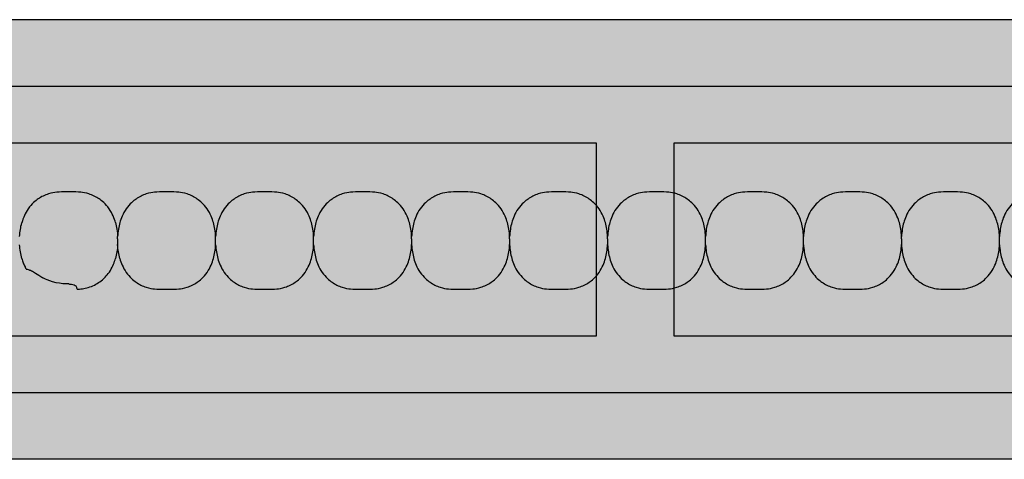
# Model space of a CAD drawing. Units: millimetres. Extents: x -413 to 273940, y 816 to 27732.
# Drawn here: x 4142 to 4269, y 1912 to 1969 of the extents above; entities that cross this region are included whole.
import ezdxf

# ---------------------------------------------------------------- set-up
doc = ezdxf.new("R2010")
doc.units = ezdxf.units.MM
for name, color, linetype in [('E-Ballast', 253, 'Continuous'), ('E-Unit', 30, 'Continuous'), ('emergency', 81, 'Continuous'), ('M-Metal-Plate', 7, 'Continuous')]:
    doc.layers.add(name, color=color, linetype=linetype)

# ---------------------------------------------------------------- blocks, each defined once
blk = doc.blocks.new('SLD75 ledline lens')
at = {"layer": 'M-Metal-Plate', "color": 111}
for p, q in [((-101.75, 0.1), (-101.75, 0.39)), ((-89.05, 0.35), (-89.05, 0.39)), ((-76.35, 0.35), (-76.35, 0.39)), ((-63.65, 0.1), (-63.65, 0.39)), ((-50.95, 0.1), (-50.95, 0.39)), ((-38.25, 0.1), (-38.25, 0.39)), ((-25.55, 0.35), (-25.55, 0.39)), ((-12.85, 0.35), (-12.85, 0.39)), ((-0.15, 0.1), (-0.15, 0.39)), ((12.55, 0.35), (12.55, 0.39)), ((-101.75, -0.68), (-101.75, -0.65)), ((-89.05, -0.68), (-89.05, -0.4)), ((-76.35, -0.68), (-76.35, -0.4)), ((-63.65, -0.68), (-63.65, -0.65)), ((-50.95, -0.68), (-50.95, -0.65)), ((-38.25, -0.68), (-38.25, -0.65)), ((-25.55, -0.68), (-25.55, -0.4)), ((-12.85, -0.68), (-12.85, -0.4)), ((-0.15, -0.68), (-0.15, -0.65)), ((12.55, -0.68), (12.55, -0.4))]:
    blk.add_line(p, q, dxfattribs=at)
blk.add_lwpolyline([(-139.84, -19.85), (139.84, -19.85), (139.84, 19.85), (-139.84, 19.85)], close=True, dxfattribs=at)
for points, knots in [([(-102.03, 2.18), (-102.18, 2.71), (-102.42, 3.36), (-103.31, 4.63), (-103.82, 5.03), (-104.56, 5.54), (-105, 5.76), (-105.87, 6.03), (-106.23, 6.09), (-106.93, 6.17), (-107.34, 6.17), (-108.85, 6.17), (-109.26, 6.17), (-109.96, 6.1), (-110.32, 6.04), (-111.19, 5.76), (-111.63, 5.54), (-112.37, 5.04), (-112.88, 4.63), (-113.72, 3.43), (-113.99, 2.82), (-114.17, 2.17)], [0, 0, 0, 0, 0.165329, 0.165329, 0.337842, 0.337842, 0.552995, 0.552995, 0.736669, 0.736669, 0.971137, 0.971137, 1.204962, 1.204962, 1.389639, 1.389639, 1.605721, 1.605721, 1.780024, 1.780024, 1.926279, 1.926279, 1.926279, 1.926279]), ([(-89.33, 2.18), (-89.48, 2.71), (-89.72, 3.35), (-90.59, 4.6), (-91.08, 5), (-91.84, 5.53), (-92.28, 5.75), (-93.16, 6.03), (-93.52, 6.09), (-94.22, 6.17), (-94.63, 6.17), (-96.16, 6.17), (-96.57, 6.17), (-97.27, 6.09), (-97.63, 6.03), (-98.51, 5.75), (-98.95, 5.53), (-99.68, 5.02), (-100.18, 4.62), (-101.07, 3.35), (-101.32, 2.71), (-101.46, 2.18)], [0, 0, 0, 0, 0.163818, 0.163818, 0.329577, 0.329577, 0.524895, 0.524895, 0.69172, 0.69172, 0.90587, 0.90587, 1.119647, 1.119647, 1.286993, 1.286993, 1.482728, 1.482728, 1.637549, 1.637549, 1.785536, 1.785536, 1.785536, 1.785536]), ([(-76.63, 2.18), (-76.78, 2.71), (-77.02, 3.35), (-77.89, 4.6), (-78.38, 5), (-79.14, 5.53), (-79.58, 5.75), (-80.46, 6.03), (-80.82, 6.09), (-81.52, 6.17), (-81.93, 6.17), (-83.46, 6.17), (-83.87, 6.17), (-84.57, 6.09), (-84.93, 6.03), (-85.81, 5.75), (-86.25, 5.53), (-86.98, 5.02), (-87.48, 4.62), (-88.37, 3.35), (-88.62, 2.71), (-88.76, 2.18)], [0, 0, 0, 0, 0.163818, 0.163818, 0.329577, 0.329577, 0.524895, 0.524895, 0.69172, 0.69172, 0.90587, 0.90587, 1.119647, 1.119647, 1.286993, 1.286993, 1.482728, 1.482728, 1.637549, 1.637549, 1.785536, 1.785536, 1.785536, 1.785536]), ([(-63.93, 2.18), (-64.08, 2.71), (-64.32, 3.35), (-65.19, 4.6), (-65.68, 5), (-66.44, 5.53), (-66.88, 5.75), (-67.76, 6.03), (-68.12, 6.09), (-68.82, 6.17), (-69.23, 6.17), (-70.76, 6.17), (-71.17, 6.17), (-71.87, 6.09), (-72.23, 6.03), (-73.11, 5.75), (-73.55, 5.53), (-74.28, 5.02), (-74.78, 4.62), (-75.67, 3.35), (-75.92, 2.71), (-76.06, 2.18)], [0, 0, 0, 0, 0.163818, 0.163818, 0.329577, 0.329577, 0.524895, 0.524895, 0.69172, 0.69172, 0.90587, 0.90587, 1.119647, 1.119647, 1.286993, 1.286993, 1.482728, 1.482728, 1.637549, 1.637549, 1.785536, 1.785536, 1.785536, 1.785536]), ([(-51.23, 2.18), (-51.38, 2.71), (-51.62, 3.35), (-52.49, 4.6), (-52.98, 5), (-53.74, 5.53), (-54.18, 5.75), (-55.06, 6.03), (-55.42, 6.09), (-56.12, 6.17), (-56.53, 6.17), (-58.06, 6.17), (-58.47, 6.17), (-59.17, 6.09), (-59.53, 6.03), (-60.41, 5.75), (-60.85, 5.53), (-61.58, 5.02), (-62.08, 4.62), (-62.97, 3.35), (-63.22, 2.71), (-63.36, 2.18)], [0, 0, 0, 0, 0.163818, 0.163818, 0.329577, 0.329577, 0.524895, 0.524895, 0.69172, 0.69172, 0.90587, 0.90587, 1.119647, 1.119647, 1.286993, 1.286993, 1.482728, 1.482728, 1.637549, 1.637549, 1.785536, 1.785536, 1.785536, 1.785536]), ([(-38.53, 2.18), (-38.68, 2.71), (-38.92, 3.35), (-39.79, 4.6), (-40.28, 5), (-41.04, 5.53), (-41.48, 5.75), (-42.36, 6.03), (-42.72, 6.09), (-43.42, 6.17), (-43.83, 6.17), (-45.36, 6.17), (-45.77, 6.17), (-46.47, 6.09), (-46.83, 6.03), (-47.71, 5.75), (-48.15, 5.53), (-48.88, 5.02), (-49.38, 4.62), (-50.27, 3.35), (-50.52, 2.71), (-50.66, 2.18)], [0, 0, 0, 0, 0.163818, 0.163818, 0.329577, 0.329577, 0.524895, 0.524895, 0.69172, 0.69172, 0.90587, 0.90587, 1.119647, 1.119647, 1.286993, 1.286993, 1.482728, 1.482728, 1.637549, 1.637549, 1.785536, 1.785536, 1.785536, 1.785536]), ([(-25.83, 2.18), (-25.98, 2.71), (-26.22, 3.35), (-27.09, 4.6), (-27.58, 5), (-28.34, 5.53), (-28.78, 5.75), (-29.66, 6.03), (-30.02, 6.09), (-30.72, 6.17), (-31.13, 6.17), (-32.66, 6.17), (-33.07, 6.17), (-33.77, 6.09), (-34.13, 6.03), (-35.01, 5.75), (-35.45, 5.53), (-36.18, 5.02), (-36.68, 4.62), (-37.57, 3.35), (-37.82, 2.71), (-37.96, 2.18)], [0, 0, 0, 0, 0.163818, 0.163818, 0.329577, 0.329577, 0.524895, 0.524895, 0.69172, 0.69172, 0.90587, 0.90587, 1.119647, 1.119647, 1.286993, 1.286993, 1.482728, 1.482728, 1.637549, 1.637549, 1.785536, 1.785536, 1.785536, 1.785536]), ([(-13.13, 2.18), (-13.28, 2.71), (-13.52, 3.35), (-14.39, 4.6), (-14.88, 5), (-15.64, 5.53), (-16.08, 5.75), (-16.96, 6.03), (-17.32, 6.09), (-18.02, 6.17), (-18.43, 6.17), (-19.96, 6.17), (-20.37, 6.17), (-21.07, 6.09), (-21.43, 6.03), (-22.31, 5.75), (-22.75, 5.53), (-23.48, 5.02), (-23.98, 4.62), (-24.87, 3.35), (-25.12, 2.71), (-25.26, 2.18)], [0, 0, 0, 0, 0.163818, 0.163818, 0.329577, 0.329577, 0.524895, 0.524895, 0.69172, 0.69172, 0.90587, 0.90587, 1.119647, 1.119647, 1.286993, 1.286993, 1.482728, 1.482728, 1.637549, 1.637549, 1.785536, 1.785536, 1.785536, 1.785536]), ([(-0.43, 2.18), (-0.58, 2.71), (-0.82, 3.35), (-1.69, 4.6), (-2.18, 5), (-2.94, 5.53), (-3.38, 5.75), (-4.26, 6.03), (-4.62, 6.09), (-5.32, 6.17), (-5.73, 6.17), (-7.26, 6.17), (-7.67, 6.17), (-8.37, 6.09), (-8.73, 6.03), (-9.61, 5.75), (-10.05, 5.53), (-10.78, 5.02), (-11.28, 4.62), (-12.17, 3.35), (-12.42, 2.71), (-12.56, 2.18)], [0, 0, 0, 0, 0.163818, 0.163818, 0.329577, 0.329577, 0.524895, 0.524895, 0.69172, 0.69172, 0.90587, 0.90587, 1.119647, 1.119647, 1.286993, 1.286993, 1.482728, 1.482728, 1.637549, 1.637549, 1.785536, 1.785536, 1.785536, 1.785536]), ([(12.27, 2.18), (12.12, 2.71), (11.88, 3.35), (11.01, 4.6), (10.52, 5), (9.76, 5.53), (9.32, 5.75), (8.44, 6.03), (8.08, 6.09), (7.38, 6.17), (6.97, 6.17), (5.44, 6.17), (5.03, 6.17), (4.33, 6.09), (3.97, 6.03), (3.09, 5.75), (2.65, 5.53), (1.92, 5.02), (1.42, 4.62), (0.53, 3.35), (0.28, 2.71), (0.14, 2.18)], [0, 0, 0, 0, 0.163818, 0.163818, 0.329577, 0.329577, 0.524895, 0.524895, 0.69172, 0.69172, 0.90587, 0.90587, 1.119647, 1.119647, 1.286993, 1.286993, 1.482728, 1.482728, 1.637549, 1.637549, 1.785536, 1.785536, 1.785536, 1.785536]), ([(24.97, 2.18), (24.82, 2.71), (24.58, 3.35), (23.71, 4.6), (23.22, 5), (22.46, 5.53), (22.02, 5.75), (21.14, 6.03), (20.78, 6.09), (20.08, 6.17), (19.67, 6.17), (18.14, 6.17), (17.73, 6.17), (17.03, 6.09), (16.67, 6.03), (15.79, 5.75), (15.35, 5.53), (14.62, 5.02), (14.12, 4.62), (13.23, 3.35), (12.98, 2.71), (12.84, 2.18)], [0, 0, 0, 0, 0.163818, 0.163818, 0.329577, 0.329577, 0.524895, 0.524895, 0.69172, 0.69172, 0.90587, 0.90587, 1.119647, 1.119647, 1.286993, 1.286993, 1.482728, 1.482728, 1.637549, 1.637549, 1.785536, 1.785536, 1.785536, 1.785536]), ([(-114.45, 0.39), (-114.43, 0.7), (-114.4, 1.01), (-114.31, 1.6), (-114.25, 1.89), (-114.17, 2.17)], [-0.1810405, -0.1810405, -0.1810405, -0.1810405, -0.0882543, -0.0882543, 0, 0, 0, 0]), ([(-102.03, 2.18), (-101.95, 1.9), (-101.89, 1.61), (-101.79, 1.01), (-101.76, 0.7), (-101.75, 0.39)], [-0.1823331, -0.1823331, -0.1823331, -0.1823331, -0.0934614, -0.0934614, 0, 0, 0, 0]), ([(-101.46, 2.18), (-101.54, 1.9), (-101.6, 1.61), (-101.7, 1.01), (-101.73, 0.7), (-101.75, 0.39)], [0, 0, 0, 0, 0.0887238, 0.0887238, 0.182045, 0.182045, 0.182045, 0.182045]), ([(-89.05, 0.39), (-89.06, 0.7), (-89.09, 1.01), (-89.19, 1.61), (-89.25, 1.9), (-89.33, 2.18)], [0, 0, 0, 0, 0.093469, 0.093469, 0.1823333, 0.1823333, 0.1823333, 0.1823333]), ([(-88.76, 2.18), (-88.84, 1.9), (-88.9, 1.61), (-89, 1.01), (-89.03, 0.7), (-89.05, 0.39)], [0, 0, 0, 0, 0.0887238, 0.0887238, 0.1820451, 0.1820451, 0.1820451, 0.1820451]), ([(-76.35, 0.39), (-76.36, 0.7), (-76.39, 1.01), (-76.49, 1.61), (-76.55, 1.9), (-76.63, 2.18)], [0, 0, 0, 0, 0.093469, 0.093469, 0.1823333, 0.1823333, 0.1823333, 0.1823333]), ([(-76.06, 2.18), (-76.14, 1.9), (-76.2, 1.61), (-76.3, 1.01), (-76.33, 0.7), (-76.35, 0.39)], [0, 0, 0, 0, 0.0887238, 0.0887238, 0.1820451, 0.1820451, 0.1820451, 0.1820451]), ([(-63.65, 0.39), (-63.66, 0.7), (-63.69, 1.01), (-63.79, 1.61), (-63.85, 1.9), (-63.93, 2.18)], [0, 0, 0, 0, 0.093469, 0.093469, 0.1823333, 0.1823333, 0.1823333, 0.1823333]), ([(-63.36, 2.18), (-63.44, 1.9), (-63.5, 1.61), (-63.6, 1.01), (-63.63, 0.7), (-63.65, 0.39)], [0, 0, 0, 0, 0.0887238, 0.0887238, 0.1820451, 0.1820451, 0.1820451, 0.1820451]), ([(-50.95, 0.39), (-50.96, 0.7), (-50.99, 1.01), (-51.09, 1.61), (-51.15, 1.9), (-51.23, 2.18)], [0, 0, 0, 0, 0.093469, 0.093469, 0.1823333, 0.1823333, 0.1823333, 0.1823333]), ([(-50.66, 2.18), (-50.74, 1.9), (-50.8, 1.61), (-50.9, 1.01), (-50.93, 0.7), (-50.95, 0.39)], [0, 0, 0, 0, 0.0887238, 0.0887238, 0.1820451, 0.1820451, 0.1820451, 0.1820451]), ([(-38.25, 0.39), (-38.26, 0.7), (-38.29, 1.01), (-38.39, 1.61), (-38.45, 1.9), (-38.53, 2.18)], [0, 0, 0, 0, 0.093469, 0.093469, 0.1823333, 0.1823333, 0.1823333, 0.1823333]), ([(-37.96, 2.18), (-38.04, 1.9), (-38.1, 1.61), (-38.2, 1.01), (-38.23, 0.7), (-38.25, 0.39)], [0, 0, 0, 0, 0.0887238, 0.0887238, 0.1820451, 0.1820451, 0.1820451, 0.1820451]), ([(-25.55, 0.39), (-25.56, 0.7), (-25.59, 1.01), (-25.69, 1.61), (-25.75, 1.9), (-25.83, 2.18)], [0, 0, 0, 0, 0.093469, 0.093469, 0.1823333, 0.1823333, 0.1823333, 0.1823333]), ([(-25.26, 2.18), (-25.34, 1.9), (-25.4, 1.61), (-25.5, 1.01), (-25.53, 0.7), (-25.55, 0.39)], [0, 0, 0, 0, 0.0887238, 0.0887238, 0.1820451, 0.1820451, 0.1820451, 0.1820451]), ([(-12.85, 0.39), (-12.86, 0.7), (-12.89, 1.01), (-12.99, 1.61), (-13.05, 1.9), (-13.13, 2.18)], [0, 0, 0, 0, 0.093469, 0.093469, 0.1823333, 0.1823333, 0.1823333, 0.1823333]), ([(-12.56, 2.18), (-12.64, 1.9), (-12.7, 1.61), (-12.8, 1.01), (-12.83, 0.7), (-12.85, 0.39)], [0, 0, 0, 0, 0.0887238, 0.0887238, 0.1820451, 0.1820451, 0.1820451, 0.1820451]), ([(-0.15, 0.39), (-0.16, 0.7), (-0.19, 1.01), (-0.29, 1.61), (-0.35, 1.9), (-0.43, 2.18)], [0, 0, 0, 0, 0.093469, 0.093469, 0.1823333, 0.1823333, 0.1823333, 0.1823333]), ([(0.14, 2.18), (0.06, 1.9), (0, 1.61), (-0.1, 1.01), (-0.13, 0.7), (-0.15, 0.39)], [0, 0, 0, 0, 0.0887238, 0.0887238, 0.1820451, 0.1820451, 0.1820451, 0.1820451]), ([(12.55, 0.39), (12.54, 0.7), (12.51, 1.01), (12.41, 1.61), (12.35, 1.9), (12.27, 2.18)], [0, 0, 0, 0, 0.093469, 0.093469, 0.1823333, 0.1823333, 0.1823333, 0.1823333]), ([(12.84, 2.18), (12.76, 1.9), (12.7, 1.61), (12.6, 1.01), (12.57, 0.7), (12.55, 0.39)], [0, 0, 0, 0, 0.0887238, 0.0887238, 0.1820451, 0.1820451, 0.1820451, 0.1820451]), ([(-101.75, 0.1), (-101.75, 0.08), (-101.75, 0.06), (-101.75, 0.01), (-101.75, -0.01), (-101.75, -0.03)], [0.00025886, 0.00025886, 0.00025886, 0.00025886, 0.00714301, 0.00714301, 0.01402567, 0.01402567, 0.01402567, 0.01402567]), ([(-89.05, 0.02), (-89.05, 0.06), (-89.05, 0.09), (-89.05, 0.13), (-89.05, 0.16), (-89.05, 0.18), (-89.05, 0.21), (-89.05, 0.24), (-89.05, 0.26), (-89.05, 0.29), (-89.05, 0.31), (-89.05, 0.33), (-89.05, 0.35)], [0, 0, 0, 0, 0.281286, 0.281286, 0.281286, 0.500755, 0.500755, 0.500755, 0.745731, 0.745731, 0.745731, 1, 1, 1, 1]), ([(-89.05, -0.26), (-89.05, -0.21), (-89.05, -0.12), (-89.05, -0.02), (-89.05, 0.02)], [0, 0, 0, 0, 0.4999815, 0.9999989, 0.9999989, 0.9999989, 0.9999989]), ([(-76.35, 0.02), (-76.35, 0.09), (-76.35, 0.15), (-76.35, 0.24), (-76.35, 0.27), (-76.35, 0.31), (-76.35, 0.34), (-76.35, 0.35)], [-0.03812109, -0.03812109, -0.03812109, -0.03812109, -0.0190747, -0.0190747, -0.00862762, -0.00862762, -0.00000159, -0.00000159, -0.00000159, -0.00000159]), ([(-76.35, -0.26), (-76.35, -0.21), (-76.35, -0.17), (-76.35, -0.07), (-76.35, -0.02), (-76.35, 0.02)], [-0.02855384, -0.02855384, -0.02855384, -0.02855384, -0.01429694, -0.01429694, -0.00000782, -0.00000782, -0.00000782, -0.00000782]), ([(-63.65, 0.1), (-63.65, 0.08), (-63.65, 0.06), (-63.65, 0.01), (-63.65, -0.01), (-63.65, -0.03)], [0.00025886, 0.00025886, 0.00025886, 0.00025886, 0.00714301, 0.00714301, 0.01402567, 0.01402567, 0.01402567, 0.01402567]), ([(-50.95, 0.1), (-50.95, 0.08), (-50.95, 0.06), (-50.95, 0.01), (-50.95, -0.01), (-50.95, -0.03)], [0.00025886, 0.00025886, 0.00025886, 0.00025886, 0.00714301, 0.00714301, 0.01402567, 0.01402567, 0.01402567, 0.01402567]), ([(-38.25, 0.1), (-38.25, 0.08), (-38.25, 0.06), (-38.25, 0.01), (-38.25, -0.01), (-38.25, -0.03)], [-0.01380144, -0.01380144, -0.01380144, -0.01380144, -0.00691561, -0.00691561, -0.00003103, -0.00003103, -0.00003103, -0.00003103]), ([(-25.55, 0.02), (-25.55, 0.06), (-25.55, 0.09), (-25.55, 0.13), (-25.55, 0.16), (-25.55, 0.18), (-25.55, 0.21), (-25.55, 0.24), (-25.55, 0.26), (-25.55, 0.29), (-25.55, 0.31), (-25.55, 0.33), (-25.55, 0.35)], [0, 0, 0, 0, 0.281286, 0.281286, 0.281286, 0.500755, 0.500755, 0.500755, 0.745731, 0.745731, 0.745731, 1, 1, 1, 1]), ([(-25.55, -0.26), (-25.55, -0.21), (-25.55, -0.12), (-25.55, -0.02), (-25.55, 0.02)], [0, 0, 0, 0, 0.4999815, 0.9999989, 0.9999989, 0.9999989, 0.9999989]), ([(-12.85, 0.02), (-12.85, 0.09), (-12.85, 0.15), (-12.85, 0.24), (-12.85, 0.27), (-12.85, 0.31), (-12.85, 0.34), (-12.85, 0.35)], [-0.03812109, -0.03812109, -0.03812109, -0.03812109, -0.0190747, -0.0190747, -0.00862762, -0.00862762, -0.00000159, -0.00000159, -0.00000159, -0.00000159]), ([(-12.85, -0.26), (-12.85, -0.21), (-12.85, -0.17), (-12.85, -0.07), (-12.85, -0.02), (-12.85, 0.02)], [-0.02855384, -0.02855384, -0.02855384, -0.02855384, -0.01429694, -0.01429694, -0.00000782, -0.00000782, -0.00000782, -0.00000782]), ([(-0.15, 0.1), (-0.15, 0.08), (-0.15, 0.06), (-0.15, 0.01), (-0.15, -0.01), (-0.15, -0.03)], [0.00025886, 0.00025886, 0.00025886, 0.00025886, 0.00714301, 0.00714301, 0.01402567, 0.01402567, 0.01402567, 0.01402567]), ([(12.55, 0.02), (12.55, 0.09), (12.55, 0.15), (12.55, 0.24), (12.55, 0.27), (12.55, 0.31), (12.55, 0.34), (12.55, 0.35)], [-0.03812109, -0.03812109, -0.03812109, -0.03812109, -0.0190747, -0.0190747, -0.00862762, -0.00862762, -0.00000159, -0.00000159, -0.00000159, -0.00000159]), ([(12.55, -0.26), (12.55, -0.21), (12.55, -0.17), (12.55, -0.07), (12.55, -0.02), (12.55, 0.02)], [-0.02855384, -0.02855384, -0.02855384, -0.02855384, -0.01429694, -0.01429694, -0.00000782, -0.00000782, -0.00000782, -0.00000782]), ([(-114.16, -2.48), (-114.24, -2.19), (-114.3, -1.9), (-114.4, -1.3), (-114.43, -0.99), (-114.45, -0.68)], [-0.1823332, -0.1823332, -0.1823332, -0.1823332, -0.0934615, -0.0934615, 0, 0, 0, 0]), ([(-101.75, -0.68), (-101.76, -0.99), (-101.79, -1.3), (-101.89, -1.9), (-101.95, -2.19), (-102.03, -2.48)], [-0.1820451, -0.1820451, -0.1820451, -0.1820451, -0.0887313, -0.0887313, 0, 0, 0, 0]), ([(-101.75, -0.03), (-101.75, -0.08), (-101.75, -0.17), (-101.75, -0.27), (-101.75, -0.32)], [0, 0, 0, 0, 0.4999813, 0.9997111, 0.9997111, 0.9997111, 0.9997111]), ([(-101.75, -0.32), (-101.75, -0.38), (-101.75, -0.44), (-101.75, -0.53), (-101.75, -0.56), (-101.75, -0.61), (-101.75, -0.63), (-101.75, -0.65)], [0, 0, 0, 0, 0.01931763, 0.01931763, 0.02995625, 0.02995625, 0.03866512, 0.03866512, 0.03866512, 0.03866512]), ([(-101.46, -2.48), (-101.54, -2.19), (-101.6, -1.9), (-101.7, -1.3), (-101.73, -0.99), (-101.75, -0.68)], [-0.1823332, -0.1823332, -0.1823332, -0.1823332, -0.0934615, -0.0934615, 0, 0, 0, 0]), ([(-89.33, -2.48), (-89.25, -2.19), (-89.19, -1.9), (-89.09, -1.3), (-89.06, -0.99), (-89.05, -0.68)], [0, 0, 0, 0, 0.0887238, 0.0887238, 0.1820451, 0.1820451, 0.1820451, 0.1820451]), ([(-89.05, -0.4), (-89.05, -0.37), (-89.05, -0.35), (-89.05, -0.31), (-89.05, -0.28), (-89.05, -0.26)], [0.00025877, 0.00025877, 0.00025877, 0.00025877, 0.00714584, 0.00714584, 0.01403145, 0.01403145, 0.01403145, 0.01403145]), ([(-89.05, -0.68), (-89.03, -0.99), (-89, -1.3), (-88.9, -1.9), (-88.84, -2.19), (-88.76, -2.48)], [0, 0, 0, 0, 0.093469, 0.093469, 0.1823333, 0.1823333, 0.1823333, 0.1823333]), ([(-76.63, -2.48), (-76.55, -2.19), (-76.49, -1.9), (-76.39, -1.3), (-76.36, -0.99), (-76.35, -0.68)], [0, 0, 0, 0, 0.0887238, 0.0887238, 0.1820451, 0.1820451, 0.1820451, 0.1820451]), ([(-76.35, -0.4), (-76.35, -0.37), (-76.35, -0.35), (-76.35, -0.31), (-76.35, -0.28), (-76.35, -0.26)], [-0.01380733, -0.01380733, -0.01380733, -0.01380733, -0.00691857, -0.00691857, -0.00003104, -0.00003104, -0.00003104, -0.00003104]), ([(-76.35, -0.68), (-76.33, -0.99), (-76.3, -1.3), (-76.2, -1.9), (-76.14, -2.19), (-76.06, -2.48)], [0, 0, 0, 0, 0.093469, 0.093469, 0.1823333, 0.1823333, 0.1823333, 0.1823333]), ([(-63.93, -2.48), (-63.85, -2.19), (-63.79, -1.9), (-63.69, -1.3), (-63.66, -0.99), (-63.65, -0.68)], [0, 0, 0, 0, 0.0887238, 0.0887238, 0.1820451, 0.1820451, 0.1820451, 0.1820451]), ([(-63.65, -0.03), (-63.65, -0.08), (-63.65, -0.17), (-63.65, -0.27), (-63.65, -0.32)], [0, 0, 0, 0, 0.4999813, 0.9997111, 0.9997111, 0.9997111, 0.9997111]), ([(-63.65, -0.32), (-63.65, -0.38), (-63.65, -0.44), (-63.65, -0.53), (-63.65, -0.56), (-63.65, -0.61), (-63.65, -0.63), (-63.65, -0.65)], [0, 0, 0, 0, 0.01931763, 0.01931763, 0.02994544, 0.02994544, 0.03866506, 0.03866506, 0.03866506, 0.03866506]), ([(-63.65, -0.68), (-63.63, -0.99), (-63.6, -1.3), (-63.5, -1.9), (-63.44, -2.19), (-63.36, -2.48)], [0, 0, 0, 0, 0.093469, 0.093469, 0.1823333, 0.1823333, 0.1823333, 0.1823333]), ([(-51.23, -2.48), (-51.15, -2.19), (-51.09, -1.9), (-50.99, -1.3), (-50.96, -0.99), (-50.95, -0.68)], [0, 0, 0, 0, 0.0887238, 0.0887238, 0.1820451, 0.1820451, 0.1820451, 0.1820451]), ([(-50.95, -0.03), (-50.95, -0.08), (-50.95, -0.17), (-50.95, -0.27), (-50.95, -0.32)], [0, 0, 0, 0, 0.4999813, 0.9997111, 0.9997111, 0.9997111, 0.9997111]), ([(-50.95, -0.32), (-50.95, -0.38), (-50.95, -0.44), (-50.95, -0.53), (-50.95, -0.56), (-50.95, -0.61), (-50.95, -0.63), (-50.95, -0.65)], [0, 0, 0, 0, 0.01931763, 0.01931763, 0.02994544, 0.02994544, 0.03866506, 0.03866506, 0.03866506, 0.03866506]), ([(-50.95, -0.68), (-50.93, -0.99), (-50.9, -1.3), (-50.8, -1.9), (-50.74, -2.19), (-50.66, -2.48)], [0, 0, 0, 0, 0.093469, 0.093469, 0.1823333, 0.1823333, 0.1823333, 0.1823333]), ([(-38.53, -2.48), (-38.45, -2.19), (-38.39, -1.9), (-38.29, -1.3), (-38.26, -0.99), (-38.25, -0.68)], [0, 0, 0, 0, 0.0887238, 0.0887238, 0.1820451, 0.1820451, 0.1820451, 0.1820451]), ([(-38.25, -0.03), (-38.25, -0.08), (-38.25, -0.13), (-38.25, -0.22), (-38.25, -0.27), (-38.25, -0.32)], [-0.0285645, -0.0285645, -0.0285645, -0.0285645, -0.01430224, -0.01430224, -0.0000078, -0.0000078, -0.0000078, -0.0000078]), ([(-38.25, -0.32), (-38.25, -0.38), (-38.25, -0.44), (-38.25, -0.53), (-38.25, -0.56), (-38.25, -0.61), (-38.25, -0.63), (-38.25, -0.65)], [-0.0384472, -0.0384472, -0.0384472, -0.0384472, -0.01925669, -0.01925669, -0.00869542, -0.00869542, -0.0000304, -0.0000304, -0.0000304, -0.0000304]), ([(-38.25, -0.68), (-38.23, -0.99), (-38.2, -1.3), (-38.1, -1.9), (-38.04, -2.19), (-37.96, -2.48)], [0, 0, 0, 0, 0.093469, 0.093469, 0.1823333, 0.1823333, 0.1823333, 0.1823333]), ([(-25.83, -2.48), (-25.75, -2.19), (-25.69, -1.9), (-25.59, -1.3), (-25.56, -0.99), (-25.55, -0.68)], [0, 0, 0, 0, 0.0887238, 0.0887238, 0.1820451, 0.1820451, 0.1820451, 0.1820451]), ([(-25.55, -0.4), (-25.55, -0.37), (-25.55, -0.35), (-25.55, -0.31), (-25.55, -0.28), (-25.55, -0.26)], [0.00025877, 0.00025877, 0.00025877, 0.00025877, 0.00714584, 0.00714584, 0.01403145, 0.01403145, 0.01403145, 0.01403145]), ([(-25.55, -0.68), (-25.53, -0.99), (-25.5, -1.3), (-25.4, -1.9), (-25.34, -2.19), (-25.26, -2.48)], [0, 0, 0, 0, 0.093469, 0.093469, 0.1823333, 0.1823333, 0.1823333, 0.1823333]), ([(-13.13, -2.48), (-13.05, -2.19), (-12.99, -1.9), (-12.89, -1.3), (-12.86, -0.99), (-12.85, -0.68)], [0, 0, 0, 0, 0.0887238, 0.0887238, 0.1820451, 0.1820451, 0.1820451, 0.1820451]), ([(-12.85, -0.4), (-12.85, -0.37), (-12.85, -0.35), (-12.85, -0.31), (-12.85, -0.28), (-12.85, -0.26)], [-0.01380733, -0.01380733, -0.01380733, -0.01380733, -0.00691857, -0.00691857, -0.00003104, -0.00003104, -0.00003104, -0.00003104]), ([(-12.85, -0.68), (-12.83, -0.99), (-12.8, -1.3), (-12.7, -1.9), (-12.64, -2.19), (-12.56, -2.48)], [0, 0, 0, 0, 0.093469, 0.093469, 0.1823333, 0.1823333, 0.1823333, 0.1823333]), ([(-0.43, -2.48), (-0.35, -2.19), (-0.29, -1.9), (-0.19, -1.3), (-0.16, -0.99), (-0.15, -0.68)], [0, 0, 0, 0, 0.0887238, 0.0887238, 0.1820451, 0.1820451, 0.1820451, 0.1820451]), ([(-0.15, -0.03), (-0.15, -0.08), (-0.15, -0.17), (-0.15, -0.27), (-0.15, -0.32)], [0, 0, 0, 0, 0.4999813, 0.9997111, 0.9997111, 0.9997111, 0.9997111]), ([(-0.15, -0.32), (-0.15, -0.38), (-0.15, -0.44), (-0.15, -0.53), (-0.15, -0.56), (-0.15, -0.61), (-0.15, -0.63), (-0.15, -0.65)], [0, 0, 0, 0, 0.01931763, 0.01931763, 0.02994544, 0.02994544, 0.03866506, 0.03866506, 0.03866506, 0.03866506]), ([(-0.15, -0.68), (-0.13, -0.99), (-0.1, -1.3), (0, -1.9), (0.06, -2.19), (0.14, -2.48)], [0, 0, 0, 0, 0.093469, 0.093469, 0.1823333, 0.1823333, 0.1823333, 0.1823333]), ([(12.27, -2.48), (12.35, -2.19), (12.41, -1.9), (12.51, -1.3), (12.54, -0.99), (12.55, -0.68)], [0, 0, 0, 0, 0.0887238, 0.0887238, 0.1820451, 0.1820451, 0.1820451, 0.1820451]), ([(12.55, -0.4), (12.55, -0.37), (12.55, -0.35), (12.55, -0.31), (12.55, -0.28), (12.55, -0.26)], [-0.01380733, -0.01380733, -0.01380733, -0.01380733, -0.00691857, -0.00691857, -0.00003104, -0.00003104, -0.00003104, -0.00003104]), ([(12.55, -0.68), (12.57, -0.99), (12.6, -1.3), (12.7, -1.9), (12.76, -2.19), (12.84, -2.48)], [0, 0, 0, 0, 0.093469, 0.093469, 0.1823333, 0.1823333, 0.1823333, 0.1823333]), ([(-114.16, -2.48), (-114.11, -2.66), (-114.05, -2.85), (-113.92, -3.21), (-113.84, -3.39), (-113.75, -3.56)], [0.000001, 0.000001, 0.000001, 0.000001, 0.0585151, 0.0585151, 0.1170481, 0.1170481, 0.1170481, 0.1170481]), ([(-106.68, -6.43), (-106.44, -6.41), (-106.2, -6.38), (-105.69, -6.27), (-105.42, -6.19), (-104.62, -5.88), (-104.14, -5.58), (-103.41, -4.96), (-103.04, -4.58), (-102.35, -3.47), (-102.15, -2.92), (-102.03, -2.48)], [0.000001, 0.000001, 0.000001, 0.000001, 0.0733835, 0.0733835, 0.1589553, 0.1589553, 0.3329423, 0.3329423, 0.4564323, 0.4564323, 0.5791405, 0.5791405, 0.5791405, 0.5791405]), ([(-101.46, -2.48), (-101.32, -3), (-101.07, -3.64), (-100.2, -4.89), (-99.71, -5.3), (-98.95, -5.82), (-98.51, -6.04), (-97.64, -6.33), (-97.27, -6.39), (-96.57, -6.46), (-96.16, -6.46), (-94.63, -6.46), (-94.23, -6.46), (-93.52, -6.39), (-93.16, -6.33), (-92.29, -6.05), (-91.85, -5.83), (-91.11, -5.32), (-90.61, -4.92), (-89.72, -3.64), (-89.48, -3), (-89.33, -2.48)], [0, 0, 0, 0, 0.163818, 0.163818, 0.329577, 0.329577, 0.524895, 0.524895, 0.69172, 0.69172, 0.90587, 0.90587, 1.119647, 1.119647, 1.286993, 1.286993, 1.482728, 1.482728, 1.637549, 1.637549, 1.785536, 1.785536, 1.785536, 1.785536]), ([(-88.76, -2.48), (-88.62, -3), (-88.37, -3.64), (-87.5, -4.89), (-87.01, -5.3), (-86.25, -5.82), (-85.81, -6.04), (-84.94, -6.33), (-84.57, -6.39), (-83.87, -6.46), (-83.46, -6.46), (-81.93, -6.46), (-81.53, -6.46), (-80.82, -6.39), (-80.46, -6.33), (-79.59, -6.05), (-79.15, -5.83), (-78.41, -5.32), (-77.91, -4.92), (-77.02, -3.64), (-76.78, -3), (-76.63, -2.48)], [0, 0, 0, 0, 0.163818, 0.163818, 0.329577, 0.329577, 0.524895, 0.524895, 0.69172, 0.69172, 0.90587, 0.90587, 1.119647, 1.119647, 1.286993, 1.286993, 1.482728, 1.482728, 1.637549, 1.637549, 1.785536, 1.785536, 1.785536, 1.785536]), ([(-76.06, -2.48), (-75.92, -3), (-75.67, -3.64), (-74.8, -4.89), (-74.31, -5.3), (-73.55, -5.82), (-73.11, -6.04), (-72.24, -6.33), (-71.87, -6.39), (-71.17, -6.46), (-70.76, -6.46), (-69.23, -6.46), (-68.83, -6.46), (-68.12, -6.39), (-67.76, -6.33), (-66.89, -6.05), (-66.45, -5.83), (-65.71, -5.32), (-65.21, -4.92), (-64.32, -3.64), (-64.08, -3), (-63.93, -2.48)], [0, 0, 0, 0, 0.163818, 0.163818, 0.329577, 0.329577, 0.524895, 0.524895, 0.69172, 0.69172, 0.90587, 0.90587, 1.119647, 1.119647, 1.286993, 1.286993, 1.482728, 1.482728, 1.637549, 1.637549, 1.785536, 1.785536, 1.785536, 1.785536]), ([(-63.36, -2.48), (-63.22, -3), (-62.97, -3.64), (-62.1, -4.89), (-61.61, -5.3), (-60.85, -5.82), (-60.41, -6.04), (-59.54, -6.33), (-59.17, -6.39), (-58.47, -6.46), (-58.06, -6.46), (-56.53, -6.46), (-56.13, -6.46), (-55.42, -6.39), (-55.06, -6.33), (-54.19, -6.05), (-53.75, -5.83), (-53.01, -5.32), (-52.51, -4.92), (-51.62, -3.64), (-51.38, -3), (-51.23, -2.48)], [0, 0, 0, 0, 0.163818, 0.163818, 0.329577, 0.329577, 0.524895, 0.524895, 0.69172, 0.69172, 0.90587, 0.90587, 1.119647, 1.119647, 1.286993, 1.286993, 1.482728, 1.482728, 1.637549, 1.637549, 1.785536, 1.785536, 1.785536, 1.785536]), ([(-50.66, -2.48), (-50.52, -3), (-50.27, -3.64), (-49.4, -4.89), (-48.91, -5.3), (-48.15, -5.82), (-47.71, -6.04), (-46.84, -6.33), (-46.47, -6.39), (-45.77, -6.46), (-45.36, -6.46), (-43.83, -6.46), (-43.43, -6.46), (-42.72, -6.39), (-42.36, -6.33), (-41.49, -6.05), (-41.05, -5.83), (-40.31, -5.32), (-39.81, -4.92), (-38.92, -3.64), (-38.68, -3), (-38.53, -2.48)], [0, 0, 0, 0, 0.163818, 0.163818, 0.329577, 0.329577, 0.524895, 0.524895, 0.69172, 0.69172, 0.90587, 0.90587, 1.119647, 1.119647, 1.286993, 1.286993, 1.482728, 1.482728, 1.637549, 1.637549, 1.785536, 1.785536, 1.785536, 1.785536]), ([(-37.96, -2.48), (-37.82, -3), (-37.57, -3.64), (-36.7, -4.89), (-36.21, -5.3), (-35.45, -5.82), (-35.01, -6.04), (-34.14, -6.33), (-33.77, -6.39), (-33.07, -6.46), (-32.66, -6.46), (-31.13, -6.46), (-30.73, -6.46), (-30.02, -6.39), (-29.66, -6.33), (-28.79, -6.05), (-28.35, -5.83), (-27.61, -5.32), (-27.11, -4.92), (-26.22, -3.64), (-25.98, -3), (-25.83, -2.48)], [0, 0, 0, 0, 0.163818, 0.163818, 0.329577, 0.329577, 0.524895, 0.524895, 0.69172, 0.69172, 0.90587, 0.90587, 1.119647, 1.119647, 1.286993, 1.286993, 1.482728, 1.482728, 1.637549, 1.637549, 1.785536, 1.785536, 1.785536, 1.785536]), ([(-25.26, -2.48), (-25.12, -3), (-24.87, -3.64), (-24, -4.89), (-23.51, -5.3), (-22.75, -5.82), (-22.31, -6.04), (-21.44, -6.33), (-21.07, -6.39), (-20.37, -6.46), (-19.96, -6.46), (-18.43, -6.46), (-18.03, -6.46), (-17.32, -6.39), (-16.96, -6.33), (-16.09, -6.05), (-15.65, -5.83), (-14.91, -5.32), (-14.41, -4.92), (-13.52, -3.64), (-13.28, -3), (-13.13, -2.48)], [0, 0, 0, 0, 0.163818, 0.163818, 0.329577, 0.329577, 0.524895, 0.524895, 0.69172, 0.69172, 0.90587, 0.90587, 1.119647, 1.119647, 1.286993, 1.286993, 1.482728, 1.482728, 1.637549, 1.637549, 1.785536, 1.785536, 1.785536, 1.785536]), ([(-12.56, -2.48), (-12.42, -3), (-12.17, -3.64), (-11.3, -4.89), (-10.81, -5.3), (-10.05, -5.82), (-9.61, -6.04), (-8.74, -6.33), (-8.37, -6.39), (-7.67, -6.46), (-7.26, -6.46), (-5.73, -6.46), (-5.33, -6.46), (-4.62, -6.39), (-4.26, -6.33), (-3.39, -6.05), (-2.95, -5.83), (-2.21, -5.32), (-1.71, -4.92), (-0.82, -3.64), (-0.58, -3), (-0.43, -2.48)], [0, 0, 0, 0, 0.163818, 0.163818, 0.329577, 0.329577, 0.524895, 0.524895, 0.69172, 0.69172, 0.90587, 0.90587, 1.119647, 1.119647, 1.286993, 1.286993, 1.482728, 1.482728, 1.637549, 1.637549, 1.785536, 1.785536, 1.785536, 1.785536]), ([(0.14, -2.48), (0.28, -3), (0.53, -3.64), (1.4, -4.89), (1.89, -5.3), (2.65, -5.82), (3.09, -6.04), (3.96, -6.33), (4.33, -6.39), (5.03, -6.46), (5.44, -6.46), (6.97, -6.46), (7.37, -6.46), (8.08, -6.39), (8.44, -6.33), (9.31, -6.05), (9.75, -5.83), (10.49, -5.32), (10.99, -4.92), (11.88, -3.64), (12.12, -3), (12.27, -2.48)], [0, 0, 0, 0, 0.163818, 0.163818, 0.329577, 0.329577, 0.524895, 0.524895, 0.69172, 0.69172, 0.90587, 0.90587, 1.119647, 1.119647, 1.286993, 1.286993, 1.482728, 1.482728, 1.637549, 1.637549, 1.785536, 1.785536, 1.785536, 1.785536]), ([(12.84, -2.48), (12.98, -3), (13.23, -3.64), (14.1, -4.89), (14.59, -5.3), (15.35, -5.82), (15.79, -6.04), (16.66, -6.33), (17.03, -6.39), (17.73, -6.46), (18.14, -6.46), (19.67, -6.46), (20.07, -6.46), (20.78, -6.39), (21.14, -6.33), (22.01, -6.05), (22.45, -5.83), (23.19, -5.32), (23.69, -4.92), (24.58, -3.64), (24.82, -3), (24.97, -2.48)], [0, 0, 0, 0, 0.163818, 0.163818, 0.329577, 0.329577, 0.524895, 0.524895, 0.69172, 0.69172, 0.90587, 0.90587, 1.119647, 1.119647, 1.286993, 1.286993, 1.482728, 1.482728, 1.637549, 1.637549, 1.785536, 1.785536, 1.785536, 1.785536]), ([(-113.75, -3.56), (-113.74, -3.6), (-113.72, -3.63), (-113.68, -3.7), (-113.66, -3.73), (-113.63, -3.79), (-113.61, -3.82), (-113.58, -3.85), (-113.57, -3.86), (-113.57, -3.86)], [0.000001, 0.000001, 0.000001, 0.000001, 0.01122322, 0.01122322, 0.02422731, 0.02422731, 0.03718511, 0.03718511, 0.04854483, 0.04854483, 0.04854483, 0.04854483]), ([(-113.16, -3.96), (-113.25, -3.95), (-113.34, -3.93), (-113.48, -3.9), (-113.53, -3.88), (-113.57, -3.86)], [0.000001, 0.000001, 0.000001, 0.000001, 0.0629469, 0.0629469, 0.1231257, 0.1231257, 0.1231257, 0.1231257]), ([(-113.16, -3.96), (-113.09, -3.97), (-113.01, -4.01), (-112.77, -4.13), (-112.6, -4.24), (-112.12, -4.54), (-111.8, -4.75), (-111.45, -4.96)], [-0.2851654, -0.2851654, -0.2851654, -0.2851654, -0.2138398, -0.2138398, -0.1232639, -0.1232639, -0.000001, -0.000001, -0.000001, -0.000001]), ([(-111.12, -5.14), (-111.17, -5.11), (-111.23, -5.08), (-111.34, -5.02), (-111.39, -4.99), (-111.45, -4.96)], [0.000001, 0.000001, 0.000001, 0.000001, 0.0186251, 0.0186251, 0.03724232, 0.03724232, 0.03724232, 0.03724232]), ([(-108.08, -5.77), (-108.52, -5.77), (-109.11, -5.73), (-110.38, -5.47), (-110.83, -5.28), (-111.12, -5.14)], [0.000001, 0.000001, 0.000001, 0.000001, 0.1307863, 0.1307863, 0.2732165, 0.2732165, 0.2732165, 0.2732165]), ([(-108.08, -5.77), (-108.02, -5.77), (-107.96, -5.78), (-107.83, -5.79), (-107.77, -5.79), (-107.59, -5.83), (-107.48, -5.86), (-107.3, -5.94), (-107.22, -5.98), (-107.12, -6.07), (-107.09, -6.12), (-107.08, -6.16)], [-0.1545771, -0.1545771, -0.1545771, -0.1545771, -0.136166, -0.136166, -0.1159606, -0.1159606, -0.0771929, -0.0771929, -0.0358491, -0.0358491, -0.000001, -0.000001, -0.000001, -0.000001]), ([(-106.98, -6.43), (-107, -6.4), (-107.02, -6.37), (-107.05, -6.28), (-107.07, -6.22), (-107.08, -6.16)], [0.000001, 0.000001, 0.000001, 0.000001, 0.0604505, 0.0604505, 0.1202952, 0.1202952, 0.1202952, 0.1202952]), ([(-106.98, -6.43), (-106.98, -6.43), (-106.98, -6.43), (-106.96, -6.43), (-106.96, -6.44), (-106.93, -6.44), (-106.91, -6.44), (-106.86, -6.44), (-106.83, -6.44), (-106.78, -6.44), (-106.76, -6.44), (-106.73, -6.44), (-106.7, -6.43), (-106.68, -6.43)], [0.000001, 0.000001, 0.000001, 0.000001, 0.00677909, 0.00677909, 0.0124474, 0.0124474, 0.02232662, 0.02232662, 0.03267409, 0.03267409, 0.03827109, 0.03827109, 0.0446538, 0.0446538, 0.0446538, 0.0446538])]:
    blk.add_open_spline(points, degree=3, knots=knots, dxfattribs=at)
blk = doc.blocks.new('1011751')
at = {"layer": 'M-Metal-Plate'}
blk.add_lwpolyline([(-560, 28.5), (560, 28.5), (560, -28.5), (-560, -28.5)], close=True, dxfattribs=at)
blk = doc.blocks.new('*U116')
h = blk.add_hatch(color=256)
h.dxf.hatch_style = 1
h.set_gradient(color1=(176, 171, 171), tint=1, name='HEMISPHERICAL')
h.paths.add_polyline_path([(490, 12.5), (490, -12.5), (660, -12.5), (660, 12.5)])
h = blk.add_hatch(color=256)
h.dxf.hatch_style = 1
h.set_gradient(color1=(176, 171, 171), tint=1, name='HEMISPHERICAL')
h.paths.add_polyline_path([(670, 12.5), (670, -12.5), (840, -12.5), (840, 12.5)])
at = {"layer": 'emergency', "transparency": 33554498}
h = blk.add_hatch(color=256, dxfattribs=at)
h.dxf.hatch_style = 1
h.paths.add_polyline_path([(0, 28.5), (0, -28.5), (1120, -28.5), (1120, 28.5)])
at = {"layer": 'E-Ballast'}
for points in [[(490, -12.5), (660, -12.5), (660, 12.5), (490, 12.5)], [(670, -12.5), (840, -12.5), (840, 12.5), (670, 12.5)]]:
    blk.add_lwpolyline(points, close=True, dxfattribs=at)
at = {"layer": 'M-Metal-Plate', "rotation": 180}
blk.add_blockref('1011751', (560, 0), dxfattribs=at)
at = {"layer": 'M-Metal-Plate'}
blk.add_blockref('SLD75 ledline lens', (699.68, 0), dxfattribs=at)

msp = doc.modelspace()

# ---------------------------------------------------------------- block references
at = {"layer": 'E-Unit'}
msp.add_blockref('*U116', (3556.52, 1940.92), dxfattribs=at)

doc.saveas('drawing.dxf')
